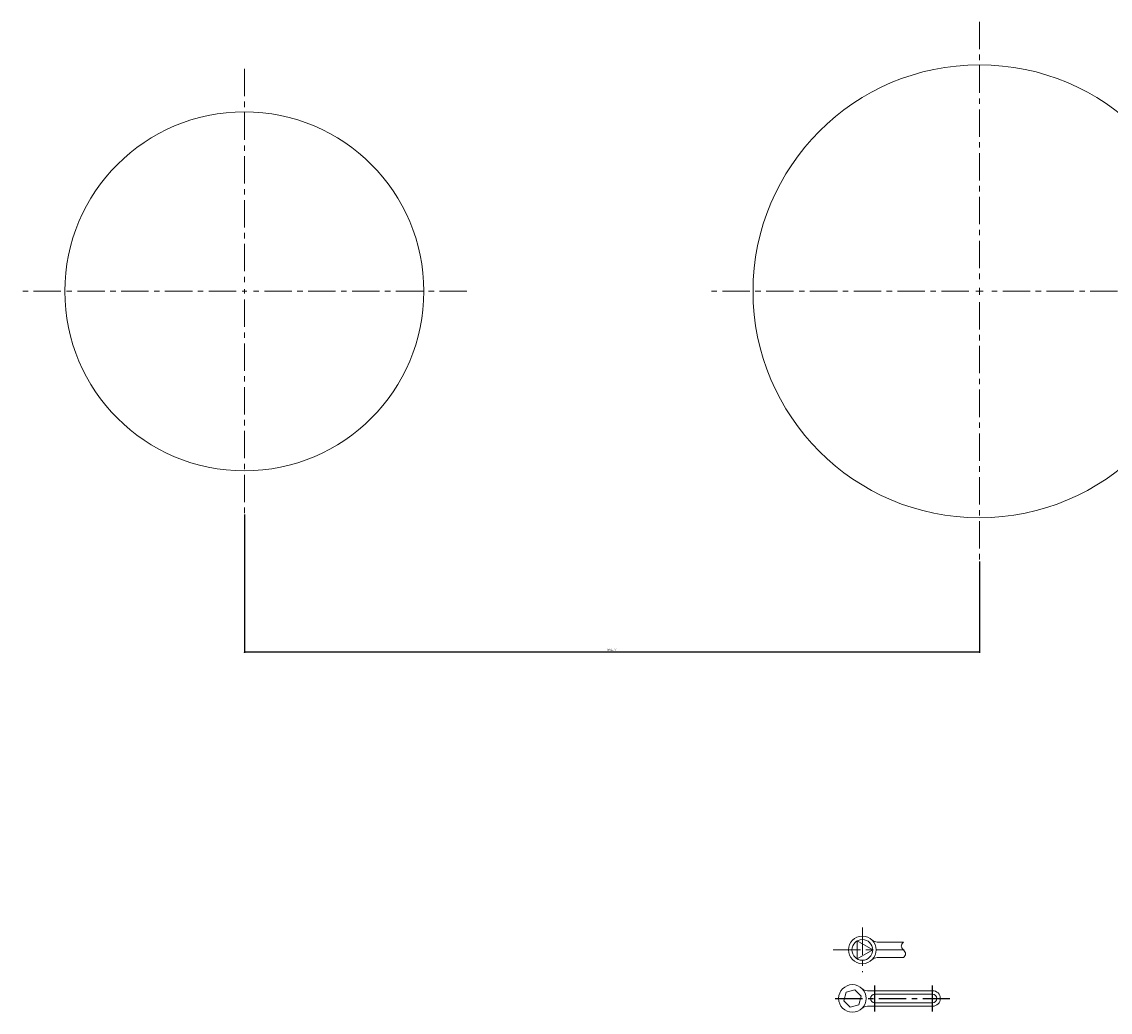
# Model space of a CAD drawing. Units: millimetres. Extents: x -421 to 297000, y -1536 to 210000.
# Drawn here: x -421 to 842, y -1536 to -387 of the extents above; entities that cross this region are included whole.
import ezdxf

# ---------------------------------------------------------------- set-up
doc = ezdxf.new("R2010")
doc.units = ezdxf.units.MM
doc.linetypes.add('CENTER', pattern=[50.8, 31.75, -6.35, 6.35, -6.35])
doc.layers.add('CicleCenter', color=145, linetype='Continuous', lineweight=9)
doc.layers.add('HinhCoBan', color=7, linetype='Continuous', lineweight=9)
doc.layers.add('KichThuoc', color=131, linetype='Continuous')
doc.layers.add('TrucElip', color=50, linetype='Continuous')
doc.dimstyles.new('TCVN', dxfattribs={"dimtxt": 2.5, "dimasz": 2, "dimexe": 1.25, "dimexo": 0.625, "dimtad": 1, "dimtoh": 1, "dimtxsty": 'Standard', "dimblk": 'ARCHTICK', "dimcen": 0, "dimadec": 0, "dimazin": 0, "dimtfac": 1, "dimtofl": 0, "dimtmove": 1, "dimatfit": 1, "dimfxl": 1, "dimlwd": -1, "dimarcsym": 0})

# ---------------------------------------------------------------- blocks, each defined once
blk = doc.blocks.new('_ArchTick')
at = {"color": 0, "linetype": 'ByBlock', "const_width": 0.15}
blk.add_lwpolyline([(-0.5, -0.5), (0.5, 0.5)], dxfattribs=at)
blk = doc.blocks.new('*D210')
at = {"layer": 'Defpoints', "color": 0, "linetype": 'Continuous'}
for p in [(-162.8, -957.7), (689.9, -1012.1), (689.9, -1117.5)]:
    blk.add_point(p, dxfattribs=at)
at = {"layer": 'KichThuoc', "color": 0, "linetype": 'Continuous', "lineweight": -2}
for p, q in [((-162.8, -958.3), (-162.8, -1118.8)), ((689.9, -1012.8), (689.9, -1118.8))]:
    blk.add_line(p, q, dxfattribs=at)
at = {"layer": 'KichThuoc', "color": 0, "linetype": 'Continuous'}
blk.add_line((-162.8, -1117.5), (689.9, -1117.5), dxfattribs=at)
at = {"layer": 'KichThuoc', "color": 0, "linetype": 'Continuous', "xscale": 2, "yscale": 2, "zscale": 2, "rotation": 180}
blk.add_blockref('_ArchTick', (-162.8, -1117.5), dxfattribs=at)
at = {"layer": 'KichThuoc', "color": 0, "linetype": 'Continuous', "xscale": 2, "yscale": 2, "zscale": 2}
blk.add_blockref('_ArchTick', (689.9, -1117.5), dxfattribs=at)
at = {"layer": 'KichThuoc', "color": 0, "linetype": 'Continuous', "insert": (263.6, -1115.4), "char_height": 2.5, "attachment_point": 5}
blk.add_mtext('852,77', dxfattribs=at)

msp = doc.modelspace()

# ---------------------------------------------------------------- linework, layer by layer
at = {"layer": 'CicleCenter', "linetype": 'CENTER'}
for p, q in [((689.938, -386.726), (689.938, -686.958)), ((-162.834, -441.19), (-162.834, -689.888)), ((-172.378, -699.431), (-421.076, -699.431)), ((-160.151, -699.431), (-165.518, -699.431)), ((-162.834, -696.748), (-162.834, -702.115)), ((95.407, -699.431), (-153.29, -699.431)), ((677.465, -699.431), (377.233, -699.431)), ((694.057, -699.431), (685.82, -699.431)), ((689.938, -695.313), (689.938, -703.55)), ((1002.643, -699.431), (702.411, -699.431)), ((-162.834, -708.975), (-162.834, -957.673)), ((689.938, -711.904), (689.938, -1012.136))]:
    msp.add_line(p, q, dxfattribs=at)
at = {"layer": 'HinhCoBan', "linetype": 'CENTER'}
for p, q in [((554.052, -1437.414), (554.052, -1489.414)), ((520.052, -1463.414), (604.214, -1463.414))]:
    msp.add_line(p, q, dxfattribs=at)
at = {"layer": 'HinhCoBan', "linetype": 'Continuous'}
for p, q in [((571.402, -1454.414), (601.714, -1454.414)), ((571.402, -1472.414), (601.714, -1472.414)), ((559.882, -1510.742), (635.532, -1510.742)), ((568.532, -1514.742), (635.532, -1514.742)), ((568.532, -1524.742), (635.532, -1524.742)), ((559.882, -1528.742), (635.532, -1528.742))]:
    msp.add_line(p, q, dxfattribs=at)
for points in [[(566.052, -1463.414), (548.052, -1453.021), (548.052, -1473.806)], [(535.184, -1512.393), (532.494, -1522.431), (539.843, -1529.78), (549.881, -1527.09), (552.57, -1517.052), (545.222, -1509.704)]]:
    msp.add_lwpolyline(points, close=True, dxfattribs=at)
for centre, radius in [((689.938, -699.431), 262.705), ((-162.834, -699.431), 208.242), ((554.052, -1463.414), 16), ((554.052, -1463.414), 12), ((542.532, -1519.742), 16)]:
    msp.add_circle(centre, radius, dxfattribs=at)
for centre, radius, start, end in [((571.402, -1445.414), 9, 226.05448, 270), ((571.402, -1481.414), 9, 90, 133.94552), ((559.882, -1501.742), 9, 226.05448, 270), ((568.532, -1519.742), 5, 90, 270), ((635.532, -1519.742), 9, 270, 90), ((635.532, -1519.742), 5, 270, 90), ((559.882, -1537.742), 9, 90, 133.94552)]:
    msp.add_arc(centre, radius, start, end, dxfattribs=at)
msp.add_spline([(601.714, -1454.414), (599.214, -1458.914), (601.714, -1463.414), (604.214, -1467.914), (601.714, -1472.414)], degree=3, dxfattribs=at)
at = {"layer": 'TrucElip', "linetype": 'CENTER'}
for p, q in [((568.532, -1534.742), (568.532, -1504.742)), ((635.532, -1534.742), (635.532, -1504.742)), ((522.532, -1519.742), (655.532, -1519.742))]:
    msp.add_line(p, q, dxfattribs=at)

# ---------------------------------------------------------------- dimensions: what is measured, and where the dimension line sits
at = {"layer": 'KichThuoc', "linetype": 'Continuous'}
dim = msp.add_linear_dim(base=(689.938, -1117.533), p1=(-162.834, -957.673), p2=(689.938, -1012.136), dimstyle='TCVN', dxfattribs=at)
dim.commit()
dim.dimension.update_dxf_attribs({"geometry": '*D210', "text_midpoint": (263.552, -1115.45)})

doc.saveas('drawing.dxf')
